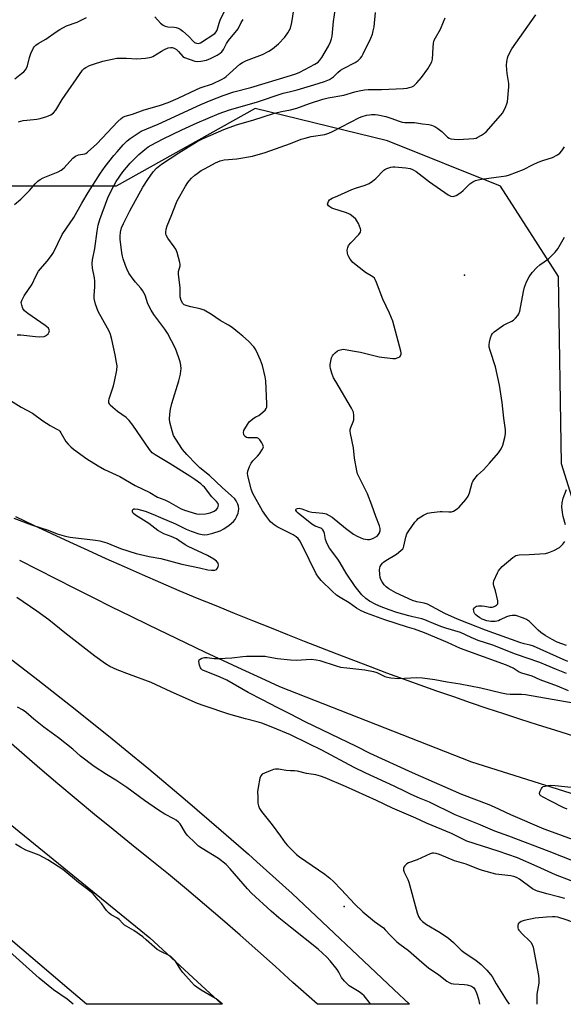
# Model space of a CAD drawing. Units: inches. Extents: x 1261765 to 1267765, y 533452 to 537453.
# Drawn here: x 1265891 to 1266110, y 533452 to 533849 of the extents above; entities that cross this region are included whole.
import ezdxf

# ---------------------------------------------------------------- set-up
doc = ezdxf.new("R2010")
doc.units = ezdxf.units.IN
doc.header["$MEASUREMENT"] = 0
for name, color, linetype in [('ELEV-Spot Elevation', 7, 'Continuous'), ('NTRL-Trees', 3, 'Continuous'), ('TRANS-Road', 130, 'Continuous'), ('Undefined', 1, 'Continuous')]:
    doc.layers.add(name, color=color, linetype=linetype)

msp = doc.modelspace()

# ---------------------------------------------------------------- linework, layer by layer
at = {"layer": 'ELEV-Spot Elevation'}
for p in [(1266070.23, 533746.44, 465.86), (1266021.65, 533491.85, 458.81)]:
    msp.add_point(p, dxfattribs=at)
at = {"layer": 'NTRL-Trees'}
msp.add_lwpolyline([(1266412.16, 533562.91), (1266295.44, 533598.11), (1266219.47, 533598.11), (1266162.04, 533605.53), (1266144.32, 533606.79), (1266122.43, 533628.67), (1266109.41, 533670.34), (1266108.11, 533745.86), (1266084.67, 533782.32), (1266039.1, 533800.55), (1265985.72, 533813.57), (1265929.73, 533782.32), (1265868.53, 533782.32)], dxfattribs=at)
at = {"layer": 'TRANS-Road'}
msp.add_lwpolyline([(1265855.76, 533550.32), (1265943.29, 533479.13), (1265965.86, 533458.32), (1265972.3, 533452.38), (1265917.76, 533452.38), (1265910.76, 533458.32), (1265868.74, 533493.95)], dxfattribs=at)
for points in [[(1265889.13, 533649.08, 0), (1265896.37, 533645.61, 0), (1265903.64, 533642.18, 0), (1265910.92, 533638.79, 0), (1265918.22, 533635.43, 0), (1265925.55, 533632.12, 0), (1265932.88, 533628.85, 0), (1265940.24, 533625.62, 0), (1265947.62, 533622.44, 0), (1265955.01, 533619.29, 0), (1265962.42, 533616.18, 0), (1265969.85, 533613.12, 0), (1265977.29, 533610.1, 0), (1265984.75, 533607.12, 0), (1265992.22, 533604.18, 0), (1265998.84, 533601.49, 0), (1266005.47, 533598.84, 0), (1266012.11, 533596.21, 0), (1266018.76, 533593.62, 0), (1266025.43, 533591.07, 0), (1266032.11, 533588.54, 0), (1266038.81, 533586.06, 0), (1266045.52, 533583.6, 0), (1266052.23, 533581.18, 0), (1266058.96, 533578.79, 0), (1266065.71, 533576.43, 0), (1266072.46, 533574.11, 0), (1266079.22, 533571.82, 0), (1266086, 533569.57, 0), (1266092.79, 533567.35, 0), (1266099.58, 533565.16, 0), (1266106.86, 533562.85, 0), (1266114.15, 533560.56, 0)], [(1266385.89, 533474.29, 0), (1266314.09, 533485.94, 0), (1266228.45, 533504.3, 0), (1266147.76, 533526.43, 0), (1266073.21, 533549.98, 0), (1265995.7, 533580.38, 0), (1265988.13, 533583.84, 0), (1265980.56, 533587.34, 0), (1265973.01, 533590.85, 0), (1265965.47, 533594.4, 0), (1265957.94, 533597.97, 0), (1265950.43, 533601.57, 0), (1265942.92, 533605.2, 0), (1265935.43, 533608.85, 0), (1265927.95, 533612.53, 0), (1265920.49, 533616.24, 0), (1265913.03, 533619.97, 0), (1265905.59, 533623.73, 0), (1265898.17, 533627.51, 0), (1265890.76, 533631.32, 0)], [(1265882.86, 533594.83, 0), (1265898.06, 533583.19, 0), (1265913.13, 533571.38, 0), (1265928.07, 533559.41, 0), (1265934.82, 533553.87, 0), (1265941.39, 533548.48, 0), (1265942.87, 533547.27, 0), (1265957.53, 533534.96, 0), (1265972.06, 533522.5, 0), (1265983.02, 533512.87, 0), (1265986.45, 533509.87, 0), (1266000.69, 533497.08, 0), (1266041.74, 533458.32, 0), (1266048.05, 533452.37, 0), (1266010.91, 533452.37, 0), (1266004.21, 533458.32, 0), (1266000.95, 533461.21, 0), (1265993.93, 533467.6, 0), (1265986.86, 533473.94, 0), (1265979.74, 533480.22, 0), (1265972.58, 533486.46, 0), (1265965.36, 533492.63, 0), (1265958.1, 533498.75, 0), (1265950.8, 533504.81, 0), (1265943.44, 533510.81, 0), (1265935.91, 533516.78, 0), (1265928.41, 533522.81, 0), (1265920.96, 533528.89, 0), (1265913.56, 533535.03, 0), (1265906.2, 533541.22, 0), (1265898.89, 533547.46, 0), (1265891.62, 533553.76, 0), (1265884.4, 533560.12, 0)]]:
    msp.add_polyline3d(points, dxfattribs=at)
at = {"layer": 'Undefined'}
for points, elevation in [([(1265945.32, 533850.54), (1265947.58, 533848.02), (1265948.66, 533847.14), (1265949.43, 533846.81), (1265950.53, 533846.53), (1265953.12, 533846.37), (1265953.96, 533846.24), (1265954.75, 533845.98), (1265955.49, 533845.6), (1265956.64, 533844.72), (1265958.84, 533842.79), (1265960.91, 533840.56), (1265961.35, 533840.21), (1265962.03, 533839.89), (1265962.94, 533839.82), (1265963.68, 533840.08), (1265969.45, 533843.91), (1265970.01, 533844.51), (1265970.39, 533845.19), (1265971.26, 533848.04), (1265971.68, 533849.16), (1265974.65, 533855.22)], 450), ([(1266000, 533846), (1266000.52, 533848.22), (1266001.59, 533855.15)], 454), ([(1266000, 533826.85), (1266002.22, 533827.58), (1266003.81, 533828.25), (1266009.81, 533831.41), (1266011.2, 533832.34), (1266011.89, 533833.06), (1266012.66, 533834.17), (1266015.29, 533838.71), (1266016.22, 533840.53), (1266016.59, 533841.65), (1266016.83, 533842.81), (1266017.37, 533848.65), (1266018.16, 533854.11)], 456), ([(1265888.83, 533825.62), (1265891.56, 533827.69), (1265892.38, 533828.43), (1265893.12, 533829.22), (1265893.67, 533830.09), (1265893.98, 533830.84), (1265894.71, 533834.17), (1265895.25, 533835.73), (1265896.4, 533838.13), (1265896.73, 533838.61), (1265897.31, 533839.18), (1265898.28, 533839.82), (1265901.35, 533841.6), (1265905.44, 533844.57), (1265906.91, 533845.5), (1265909.66, 533846.92), (1265913.91, 533848.46), (1265917.68, 533850.29)], 450), ([(1265890.23, 533808.21), (1265892.21, 533808.72), (1265893.66, 533808.93), (1265897.65, 533809.32), (1265899.01, 533809.55), (1265901.78, 533810.38), (1265903.36, 533811.05), (1265904.4, 533811.91), (1265905.31, 533812.94), (1265907.92, 533817.2), (1265916.11, 533828.99), (1265916.84, 533829.71), (1265917.5, 533830.15), (1265918.96, 533830.9), (1265920.5, 533831.53), (1265924.31, 533832.68), (1265928.01, 533833.52), (1265929.98, 533833.84), (1265931.44, 533833.92), (1265933.81, 533833.92), (1265937.96, 533833.67), (1265941.47, 533833.91), (1265943.2, 533834.12), (1265943.75, 533834.26), (1265944.52, 533834.61), (1265947.91, 533836.73), (1265949.14, 533837.42), (1265950.66, 533838.05), (1265951.7, 533838.23), (1265952.24, 533838.19), (1265953.07, 533837.97), (1265954.06, 533837.39), (1265954.9, 533836.61), (1265956.54, 533834.59), (1265957.2, 533834.11), (1265961.43, 533832.67), (1265962.49, 533832.51), (1265963.89, 533832.66), (1265966.12, 533833.15), (1265967.69, 533833.75), (1265970.46, 533835.15), (1265971.67, 533835.94), (1265972.32, 533836.5), (1265972.98, 533837.44), (1265974.19, 533839.77), (1265974.97, 533840.99), (1265978.9, 533845.76), (1265980.16, 533848.25), (1265980.97, 533849.45)], 452), ([(1266000, 533820.5), (1266002.7, 533821.17), (1266009.46, 533823.16), (1266013.7, 533824.53), (1266015.77, 533825.33), (1266017.33, 533826.34), (1266019.15, 533828.17), (1266020.23, 533829.05), (1266021.38, 533829.74), (1266026.12, 533832.1), (1266027.26, 533832.95), (1266028.29, 533833.91), (1266028.81, 533834.57), (1266029.38, 533835.59), (1266032.37, 533841.93), (1266033.05, 533843.54), (1266033.41, 533844.9), (1266033.72, 533846.56), (1266034.34, 533852.35)], 458), ([(1266000, 533799.52), (1266004.29, 533801.18), (1266005.91, 533801.69), (1266008.36, 533802.26), (1266013.86, 533803.17), (1266015.45, 533803.62), (1266017, 533804.33), (1266027.88, 533810), (1266028.99, 533810.39), (1266030.72, 533810.86), (1266031.88, 533811.1), (1266032.73, 533811.18), (1266034.13, 533811.14), (1266035.26, 533811.02), (1266038.48, 533810.33), (1266040.45, 533809.75), (1266043.86, 533808.44), (1266045.12, 533808.11), (1266046.2, 533808), (1266050, 533807.91), (1266053.23, 533807.41), (1266055.77, 533807.14), (1266056.87, 533806.9), (1266058.21, 533806.31), (1266059.46, 533805.57), (1266061.04, 533804.33), (1266063.32, 533802.05), (1266063.99, 533801.59), (1266064.7, 533801.33), (1266066.1, 533801.18), (1266067.82, 533801.16), (1266074.02, 533801.49), (1266074.86, 533801.66), (1266075.38, 533801.86), (1266077.08, 533802.81), (1266078.25, 533803.6), (1266078.89, 533804.17), (1266084.79, 533810.73), (1266085.64, 533811.89), (1266086.95, 533814.41), (1266087.35, 533815.46), (1266087.53, 533816.33), (1266088.1, 533822.31), (1266088.07, 533823.63), (1266087.43, 533827.73), (1266087.19, 533830.92), (1266087.24, 533832.61), (1266087.64, 533834.43), (1266088.45, 533836.2), (1266089.36, 533837.67), (1266097.33, 533849.02), (1266099.01, 533851.34)], 462), ([(1266000, 533813.11), (1266002.52, 533813.74), (1266007.65, 533815.63), (1266013.07, 533817.34), (1266015.16, 533817.84), (1266021.53, 533819.04), (1266026.02, 533820.36), (1266027.66, 533820.73), (1266029.92, 533821.13), (1266031.3, 533821.26), (1266036.78, 533821.28), (1266045.62, 533821.65), (1266047.08, 533821.83), (1266047.93, 533822.02), (1266049.02, 533822.38), (1266049.78, 533822.76), (1266051.04, 533823.89), (1266052.9, 533826.06), (1266055.37, 533829.57), (1266056.98, 533832.37), (1266057.29, 533833.47), (1266057.57, 533838.22), (1266057.77, 533839.99), (1266058.02, 533841.13), (1266058.51, 533842.16), (1266060.58, 533845.64), (1266061.8, 533848.51), (1266062.36, 533850.11)], 460), ([(1265888.63, 533774.84), (1265891.17, 533777.02), (1265893.7, 533779.4), (1265894.7, 533780.49), (1265897.01, 533783.25), (1265898.06, 533784.28), (1265899, 533784.93), (1265900.27, 533785.63), (1265906.28, 533788.05), (1265907.56, 533788.71), (1265908.65, 533789.68), (1265912.23, 533793.6), (1265913.32, 533794.42), (1265914.53, 533794.94), (1265917, 533795.3), (1265917.44, 533795.48), (1265918.17, 533795.96), (1265921.9, 533799.38), (1265930.41, 533808.36), (1265931.7, 533809.59), (1265932.4, 533810.11), (1265933.38, 533810.51), (1265936.31, 533811.33), (1265941.03, 533813.03), (1265947.13, 533814.76), (1265950.69, 533816.01), (1265954.75, 533817.8), (1265962.06, 533821.29), (1265963.62, 533821.91), (1265968.53, 533823.56), (1265972.43, 533825.4), (1265973.43, 533825.98), (1265974.12, 533826.5), (1265979.63, 533831.41), (1265980.67, 533832.2), (1265982.28, 533832.93), (1265988.74, 533835.37), (1265991.31, 533836.72), (1265992.75, 533837.66), (1265995.15, 533839.61), (1265997.68, 533842.38), (1265999, 533844.05), (1266000, 533846)], 454), ([(1265889.76, 533722.26), (1265891.2, 533722.31), (1265897.15, 533721.68), (1265898.93, 533721.58), (1265900.66, 533721.7), (1265901.17, 533721.88), (1265901.62, 533722.15), (1265902.19, 533722.67), (1265902.69, 533723.48), (1265902.76, 533723.91), (1265902.7, 533724.33), (1265902.36, 533724.98), (1265901.76, 533725.57), (1265901.07, 533726.11), (1265894.04, 533730.93), (1265892.7, 533732.01), (1265892.09, 533732.96), (1265891.61, 533734.32), (1265891.41, 533735.41), (1265891.57, 533736.21), (1265892.59, 533738), (1265895.78, 533742.73), (1265897.28, 533745.98), (1265898.4, 533748.05), (1265899.1, 533748.96), (1265901.83, 533751.98), (1265903.64, 533754.34), (1265904.47, 533755.57), (1265907.96, 533762.77), (1265912.63, 533769.67), (1265915.86, 533775.43), (1265918.43, 533779.75), (1265923.33, 533787.48), (1265925.28, 533790.25), (1265928.76, 533794.62), (1265930.06, 533796.17), (1265932.55, 533798.9), (1265934.19, 533800.54), (1265935.34, 533801.52), (1265938.12, 533803.44), (1265939.84, 533804.44), (1265946.61, 533807.3), (1265963.81, 533815.19), (1265968.02, 533817.02), (1265972.91, 533818.89), (1265977.1, 533820.32), (1265984.01, 533822.03), (1266000, 533826.85)], 456), ([(1265884.9, 533697.24), (1265891.34, 533693.11), (1265895.9, 533690.7), (1265900.09, 533687.69), (1265903.03, 533685.7), (1265903.95, 533685.18), (1265905.78, 533684.33), (1265906.52, 533683.88), (1265906.95, 533683.47), (1265907.43, 533682.8), (1265909.4, 533679.33), (1265910.35, 533678.19), (1265911.39, 533677.13), (1265912.54, 533676.2), (1265917.88, 533672.37), (1265922.48, 533669.44), (1265925.03, 533668.05), (1265931.18, 533665.24), (1265937.39, 533661.62), (1265943.33, 533658.78), (1265946.4, 533656.9), (1265949.32, 533655.77), (1265950.93, 533655.03), (1265955.7, 533652.31), (1265957.32, 533651.66), (1265962.09, 533650.18), (1265963.47, 533650.02), (1265965.68, 533650.14), (1265967.63, 533650.6), (1265969.23, 533651.17), (1265970.22, 533651.88), (1265970.66, 533652.54), (1265970.86, 533653.06), (1265970.94, 533653.59), (1265970.81, 533654.27), (1265970.21, 533655.1), (1265968.29, 533656.95), (1265965.26, 533660.9), (1265964.69, 533661.49), (1265963.79, 533662.24), (1265961.41, 533663.99), (1265959.44, 533665.29), (1265951.42, 533670.35), (1265945.41, 533673.92), (1265944.26, 533674.75), (1265943.13, 533676.05), (1265936.39, 533685.88), (1265934.96, 533687.74), (1265933.7, 533688.98), (1265930.29, 533691.41), (1265928.31, 533693.03), (1265927.29, 533694.03), (1265926.98, 533694.47), (1265926.78, 533694.92), (1265926.7, 533695.67), (1265926.84, 533696.5), (1265928.55, 533701.78), (1265929, 533703.47), (1265929.91, 533708.06), (1265930.06, 533709.78), (1265929.87, 533711.17), (1265929.27, 533714.23), (1265927.92, 533720.47), (1265927.41, 533722.42), (1265926.98, 533723.48), (1265926.19, 533725.02), (1265922.45, 533731.79), (1265921.29, 533734.66), (1265920.8, 533736.98), (1265920.75, 533738.15), (1265921.1, 533741.69), (1265921.14, 533743.98), (1265920.96, 533745.38), (1265920.08, 533749.24), (1265920, 533751.14), (1265920.2, 533752.58), (1265921.11, 533757.18), (1265922.01, 533764.09), (1265922.48, 533766.56), (1265923.11, 533768.77), (1265926.35, 533777.64), (1265927.62, 533780.45), (1265929.7, 533784.17), (1265932.35, 533788), (1265935.37, 533791.61), (1265938.86, 533795.1), (1265941.24, 533797.13), (1265942.57, 533798.17), (1265943.74, 533798.86), (1265948.6, 533801.34), (1265956.15, 533805.01), (1265962.41, 533807.82), (1265971.23, 533811.59), (1265975.4, 533813.07), (1265986.24, 533816.12), (1265997.09, 533819.79), (1266000, 533820.5)], 458), ([(1265888.42, 533648.44), (1265895.47, 533645.77), (1265902.22, 533643.5), (1265905.94, 533642.13), (1265908.66, 533641.3), (1265909.76, 533641.01), (1265911.17, 533640.78), (1265921.32, 533639.58), (1265923.04, 533639.28), (1265925.97, 533638.4), (1265931.44, 533636.1), (1265937.7, 533634.21), (1265943.01, 533632.97), (1265947.72, 533632.09), (1265956.2, 533629.79), (1265963.33, 533628.35), (1265966.72, 533627.54), (1265968.13, 533627.37), (1265969.49, 533627.4), (1265970.16, 533627.63), (1265970.61, 533628.21), (1265970.87, 533628.96), (1265970.95, 533629.48), (1265970.82, 533630.21), (1265970.15, 533631.05), (1265969.04, 533631.92), (1265966.56, 533633.31), (1265958.79, 533636.92), (1265957.55, 533637.65), (1265955.01, 533639.43), (1265954.03, 533640), (1265951.92, 533640.96), (1265948.96, 533642.1), (1265947.93, 533642.58), (1265946.56, 533643.48), (1265942.82, 533646.19), (1265937.51, 533649.56), (1265936.68, 533650.24), (1265936.39, 533650.59), (1265936.22, 533650.95), (1265936.21, 533651.6), (1265936.4, 533651.94), (1265936.79, 533652.14), (1265937.28, 533652.2), (1265938.39, 533652.07), (1265941.37, 533651.18), (1265944.52, 533650.06), (1265947.61, 533648.62), (1265953.56, 533646.09), (1265957.94, 533644.02), (1265959.95, 533643.17), (1265962.98, 533642.07), (1265964.32, 533641.79), (1265965.41, 533641.71), (1265966.58, 533641.84), (1265968.62, 533642.29), (1265971.59, 533643.32), (1265973.14, 533644.05), (1265975.26, 533645.58), (1265977.06, 533647.03), (1265977.76, 533647.91), (1265978.39, 533649.16), (1265978.9, 533650.46), (1265979.08, 533651.27), (1265979.11, 533652.11), (1265979, 533653.22), (1265978.77, 533654.06), (1265978.12, 533655.39), (1265977.56, 533656.14), (1265976.11, 533657.52), (1265972.55, 533660.62), (1265967.3, 533665.64), (1265963.48, 533668.7), (1265962.03, 533670.1), (1265958.26, 533674.09), (1265956.46, 533676.12), (1265953.7, 533680.2), (1265952.88, 533681.72), (1265952.25, 533683.68), (1265951.33, 533687.11), (1265951.21, 533688.27), (1265951.31, 533690.35), (1265951.6, 533692.37), (1265952.1, 533694.7), (1265954.91, 533703.78), (1265955.61, 533706.47), (1265955.83, 533707.84), (1265955.87, 533708.68), (1265955.75, 533710.1), (1265955.5, 533711.5), (1265954.86, 533713.47), (1265953.6, 533716.8), (1265950.39, 533723.04), (1265949.32, 533724.67), (1265944.92, 533730.58), (1265943.78, 533732.25), (1265942.52, 533734.78), (1265941.34, 533738.37), (1265940.34, 533740.2), (1265939.65, 533741.14), (1265937.55, 533743.51), (1265936.53, 533744.8), (1265934.84, 533747.26), (1265933.94, 533748.93), (1265933.42, 533750.24), (1265932.51, 533752.96), (1265932.19, 533754.06), (1265931.94, 533755.33), (1265931.29, 533760.88), (1265931.29, 533762.05), (1265931.49, 533763.78), (1265931.88, 533765.44), (1265932.67, 533767.28), (1265935.25, 533772.33), (1265940.42, 533781.87), (1265942.41, 533784.98), (1265944.64, 533788.01), (1265946.02, 533789.55), (1265947.94, 533791.17), (1265954.92, 533795.69), (1265962.41, 533800.31), (1265964.72, 533801.44), (1265973.13, 533805.09), (1265975.32, 533805.97), (1265978.62, 533807.09), (1265984.81, 533808.86), (1265993.62, 533811.68), (1265996.35, 533812.41), (1266000, 533813.11)], 460), ([(1266000, 533642.25), (1265994.68, 533644.94), (1265993.41, 533645.67), (1265992.74, 533646.19), (1265991.95, 533646.98), (1265990.28, 533649.01), (1265988.71, 533651.39), (1265984.78, 533658.33), (1265984.16, 533660.13), (1265982.76, 533665.59), (1265982.69, 533666.45), (1265982.83, 533667.3), (1265983.53, 533669.27), (1265984.14, 533670.62), (1265984.85, 533671.55), (1265986.76, 533673.45), (1265987.5, 533674.34), (1265988.77, 533676.23), (1265988.98, 533676.71), (1265989.08, 533677.19), (1265988.89, 533677.96), (1265988.48, 533678.72), (1265987.65, 533679.94), (1265987.06, 533680.53), (1265986.62, 533680.75), (1265986.17, 533680.84), (1265983.32, 533680.73), (1265982.76, 533680.8), (1265982.29, 533680.95), (1265981.68, 533681.35), (1265981.39, 533681.73), (1265981.21, 533682.19), (1265981.1, 533682.96), (1265981.21, 533683.73), (1265981.54, 533684.48), (1265982.61, 533686.17), (1265983.39, 533687.18), (1265984.17, 533687.93), (1265985.31, 533688.8), (1265986.03, 533689.24), (1265987.2, 533689.79), (1265988.11, 533690.44), (1265989.74, 533691.99), (1265990.22, 533692.64), (1265990.41, 533693.12), (1265990.5, 533694.48), (1265990.09, 533703.73), (1265989.76, 533705.43), (1265988.67, 533709.92), (1265987.93, 533712.14), (1265986.36, 533715.68), (1265985.81, 533716.62), (1265985.16, 533717.45), (1265983.04, 533719.71), (1265980.85, 533721.77), (1265979.51, 533722.91), (1265976.47, 533725.23), (1265975.02, 533726.19), (1265971.59, 533728.05), (1265968.12, 533730.51), (1265965.21, 533732.26), (1265964.43, 533732.59), (1265963.61, 533732.82), (1265959.78, 533733.59), (1265958.38, 533733.96), (1265957.09, 533734.49), (1265956.53, 533735), (1265955.91, 533736.23), (1265955.55, 533737.59), (1265955.48, 533741.36), (1265954.86, 533746.69), (1265954.89, 533747.85), (1265955.51, 533750.17), (1265955.5, 533750.72), (1265955.35, 533751.55), (1265954.26, 533755.47), (1265953.76, 533756.81), (1265953.14, 533757.79), (1265950.53, 533761.32), (1265949.91, 533762.53), (1265949.77, 533763.04), (1265949.72, 533763.58), (1265949.86, 533764.96), (1265950.23, 533766.33), (1265952.18, 533770.87), (1265953.72, 533775.02), (1265954.34, 533776.34), (1265957.63, 533782.24), (1265958.54, 533783.73), (1265959.09, 533784.42), (1265960.13, 533785.49), (1265961.44, 533786.72), (1265962.36, 533787.44), (1265964.03, 533788.53), (1265965.56, 533789.39), (1265969.81, 533791.69), (1265971.71, 533792.53), (1265973.3, 533792.84), (1265978.33, 533793.25), (1265984.75, 533794.37), (1265989.76, 533795.89), (1266000, 533799.52)], 462), ([(1266111.34, 533585.81), (1266107.29, 533587.31), (1266103.16, 533589.12), (1266100.55, 533590.16), (1266090.78, 533593.5), (1266081.67, 533597.2), (1266075.73, 533599.1), (1266072.85, 533600.31), (1266068.66, 533602.32), (1266062.72, 533603.97), (1266061.06, 533604.53), (1266058.62, 533605.49), (1266054.2, 533607.46), (1266052.96, 533607.81), (1266049.4, 533608.55), (1266047.82, 533608.96), (1266042.93, 533610.32), (1266039.76, 533611.38), (1266036.62, 533612.59), (1266034.5, 533613.52), (1266031.86, 533614.87), (1266030.35, 533615.95), (1266028.8, 533617.54), (1266026.08, 533620.89), (1266022.49, 533626.22), (1266020.07, 533630.37), (1266019.11, 533631.87), (1266015.69, 533636.3), (1266015.16, 533637.25), (1266014.51, 533638.77), (1266014.18, 533639.85), (1266013.75, 533642.2), (1266013.44, 533642.98), (1266013, 533643.67), (1266012.65, 533644.07), (1266012.23, 533644.37), (1266009.98, 533645.2), (1266008.57, 533646.02), (1266003.12, 533650.42), (1266002.52, 533651.01), (1266002.16, 533651.6), (1266002.18, 533651.95), (1266002.4, 533652.21), (1266002.79, 533652.34), (1266003.53, 533652.38), (1266004.65, 533652.12), (1266007.47, 533651.15), (1266008.59, 533650.85), (1266010.26, 533650.62), (1266013.1, 533650.43), (1266013.92, 533650.28), (1266014.42, 533650.11), (1266015.61, 533649.5), (1266016.77, 533648.74), (1266022.27, 533644.38), (1266025.43, 533641.98), (1266026.96, 533641.12), (1266029.38, 533640.09), (1266030.21, 533639.9), (1266031.05, 533639.8), (1266031.89, 533639.81), (1266032.44, 533639.91), (1266033.5, 533640.3), (1266034.5, 533640.84), (1266034.95, 533641.18), (1266035.49, 533641.81), (1266035.9, 533642.54), (1266036.13, 533643.34), (1266036.14, 533644.2), (1266035.92, 533645.33), (1266034.4, 533649.03), (1266032.8, 533653.63), (1266031.03, 533658.24), (1266029.8, 533660.87), (1266027.41, 533665.46), (1266027.1, 533666.28), (1266026.82, 533667.42), (1266025.87, 533672.64), (1266025.39, 533676.8), (1266024.29, 533682.48), (1266024.14, 533683.59), (1266024.14, 533684.14), (1266024.32, 533684.96), (1266025.35, 533687.24), (1266025.58, 533688.04), (1266025.61, 533689.77), (1266025.39, 533691.19), (1266024.64, 533692.76), (1266018.27, 533703.46), (1266017.42, 533705.01), (1266016.7, 533706.85), (1266016.09, 533708.73), (1266015.96, 533709.54), (1266016.01, 533710.41), (1266016.61, 533713.03), (1266016.95, 533713.83), (1266017.26, 533714.3), (1266018.04, 533715.13), (1266018.94, 533715.83), (1266019.65, 533716.17), (1266020.67, 533716.45), (1266021.22, 533716.49), (1266022.09, 533716.42), (1266025.89, 533715.77), (1266028.22, 533715.3), (1266035.78, 533713.51), (1266041.3, 533712.74), (1266042.44, 533712.77), (1266043.44, 533713.12), (1266044.1, 533713.52), (1266044.45, 533713.85), (1266044.72, 533714.5), (1266044.73, 533715.02), (1266044.58, 533715.78), (1266041.25, 533727.8), (1266039.95, 533731.11), (1266037.28, 533736.73), (1266034.72, 533743.41), (1266034.15, 533744.68), (1266033.84, 533745.13), (1266033.24, 533745.68), (1266030.31, 533747.53), (1266025.21, 533751.53), (1266024.61, 533752.16), (1266024.11, 533752.84), (1266023.51, 533753.81), (1266023.16, 533754.57), (1266022.97, 533755.36), (1266022.9, 533756.44), (1266023.1, 533757.53), (1266023.41, 533758.3), (1266024.3, 533759.44), (1266027.64, 533762.84), (1266028.26, 533763.76), (1266028.39, 533764.49), (1266028.3, 533765.03), (1266027.39, 533767.2), (1266026.83, 533768.26), (1266026.31, 533768.97), (1266025.25, 533769.97), (1266024.08, 533770.87), (1266023.33, 533771.3), (1266022.26, 533771.72), (1266017.48, 533773.14), (1266016.66, 533773.46), (1266015.94, 533773.88), (1266015.35, 533774.4), (1266015.01, 533774.98), (1266015.04, 533775.41), (1266015.33, 533776.08), (1266015.79, 533776.72), (1266016.18, 533777.08), (1266016.76, 533777.41), (1266019.09, 533778.33), (1266024.7, 533780.89), (1266026.29, 533781.46), (1266030.14, 533782.64), (1266031.72, 533783.29), (1266033.12, 533784.25), (1266034.45, 533785.32), (1266037.67, 533788.73), (1266038.13, 533789.04), (1266038.86, 533789.4), (1266040.43, 533789.91), (1266041.25, 533790.03), (1266042.12, 533790.03), (1266046.5, 533789.65), (1266048.23, 533789.42), (1266049.26, 533789.06), (1266050.71, 533788.22), (1266056.16, 533783.98), (1266063.68, 533778.78), (1266064.7, 533778.23), (1266065.59, 533778.11), (1266066.1, 533778.23), (1266066.85, 533778.57), (1266068.78, 533779.77), (1266069.67, 533780.52), (1266072.43, 533783.17), (1266073.62, 533784.01), (1266074.64, 533784.55), (1266075.7, 533784.88), (1266077.09, 533785.16), (1266082.95, 533785.85), (1266086.99, 533786.51), (1266088.42, 533786.84), (1266094, 533788.96), (1266097.58, 533790.88), (1266099.96, 533791.9), (1266101.83, 533792.62), (1266105.76, 533793.88), (1266107.78, 533794.97), (1266108.69, 533795.64), (1266109.45, 533796.49), (1266110.57, 533798.16)], 464), ([(1266111.9, 533590.62), (1266110.04, 533591.35), (1266098.01, 533596.74), (1266096.69, 533597.16), (1266094.28, 533597.67), (1266092.6, 533598.22), (1266078.69, 533603.17), (1266071.84, 533605.91), (1266067.33, 533607.6), (1266062.22, 533609.92), (1266055.27, 533613.7), (1266053.91, 533614.16), (1266051, 533614.62), (1266049.24, 533615.15), (1266042.52, 533618.31), (1266039.71, 533619.9), (1266038.6, 533620.74), (1266037.8, 533621.51), (1266036.97, 533622.66), (1266036.45, 533623.65), (1266036.21, 533624.45), (1266036.03, 533625.86), (1266035.94, 533627.57), (1266036.03, 533628.39), (1266036.22, 533628.89), (1266036.61, 533629.6), (1266037.11, 533630.25), (1266037.51, 533630.64), (1266038.46, 533631.3), (1266042.81, 533633.92), (1266044.58, 533635.3), (1266045.33, 533636.07), (1266045.6, 533636.53), (1266045.79, 533637.07), (1266046.49, 533640.76), (1266046.94, 533642.07), (1266047.73, 533643.32), (1266050.18, 533646.72), (1266050.93, 533647.63), (1266051.57, 533648.21), (1266053.73, 533649.63), (1266054.48, 533650.04), (1266055.27, 533650.36), (1266056.96, 533650.69), (1266060.41, 533651.11), (1266061.27, 533651.12), (1266063.83, 533650.93), (1266064.93, 533650.99), (1266065.72, 533651.24), (1266066.47, 533651.65), (1266067.41, 533652.31), (1266068.05, 533652.89), (1266070.72, 533655.89), (1266071.7, 533657.23), (1266072.28, 533658.66), (1266073.34, 533662.64), (1266073.57, 533663.18), (1266074.02, 533663.9), (1266075.51, 533665.69), (1266077.85, 533667.89), (1266080.27, 533670.55), (1266083.91, 533674.78), (1266085.07, 533676.36), (1266085.72, 533677.82), (1266086.49, 533680.98), (1266086.73, 533682.43), (1266086.69, 533684.06), (1266086.09, 533688.67), (1266085.41, 533695.03), (1266084.31, 533702.09), (1266082.67, 533709.36), (1266080.51, 533715.95), (1266080.16, 533717.37), (1266080.14, 533718.23), (1266080.31, 533719.4), (1266080.68, 533721.15), (1266081.06, 533722.24), (1266081.54, 533722.91), (1266082.18, 533723.47), (1266085.98, 533726.2), (1266086.96, 533726.81), (1266089.28, 533727.85), (1266089.99, 533728.29), (1266090.82, 533729.05), (1266091.75, 533730.11), (1266092.19, 533730.8), (1266092.55, 533731.9), (1266094.01, 533739.8), (1266094.4, 533741.52), (1266095.16, 533743.68), (1266096.24, 533745.65), (1266097.5, 533747.52), (1266099.33, 533749.42), (1266100.66, 533750.55), (1266104.05, 533753.01), (1266105.35, 533754.19), (1266106.79, 533755.66), (1266107.81, 533757.03), (1266110.56, 533761.66)], 466), ([(1266110.93, 533645.68), (1266110, 533649.01), (1266109.71, 533650.7), (1266109.49, 533652.96), (1266109.6, 533654.54), (1266110.05, 533656.43), (1266111.34, 533660)], 468), ([(1266112.12, 533578.74), (1266107.71, 533580.68), (1266100.76, 533583.23), (1266097.49, 533584.65), (1266093.28, 533585.83), (1266092.26, 533586.36), (1266089.79, 533587.88), (1266087.15, 533589.15), (1266068.59, 533595.85), (1266063.31, 533598.31), (1266054.12, 533602.22), (1266050.06, 533603.61), (1266047.16, 533604.47), (1266038.02, 533607.4), (1266030.62, 533610.09), (1266028.53, 533611.02), (1266026.64, 533612.14), (1266023.66, 533614.31), (1266020.07, 533616.4), (1266018.62, 533617.4), (1266016.81, 533618.91), (1266012.39, 533623.26), (1266011.33, 533624.55), (1266010.43, 533625.95), (1266004.75, 533637.56), (1266003.78, 533639.29), (1266003.13, 533640.13), (1266002.32, 533640.89), (1266001.09, 533641.69), (1266000, 533642.25)], 462), ([(1266111.3, 533597.09), (1266107.56, 533598.44), (1266105.59, 533599.42), (1266102.71, 533601.12), (1266100.97, 533602.27), (1266099.93, 533603.21), (1266096.41, 533606.73), (1266095.28, 533607.55), (1266093.97, 533608.13), (1266090.89, 533609.09), (1266090.04, 533609.21), (1266089.5, 533609.19), (1266088.44, 533608.99), (1266087.13, 533608.58), (1266084.65, 533607.34), (1266083.89, 533607.03), (1266082.53, 533606.77), (1266080.87, 533606.72), (1266079.24, 533607.05), (1266077.4, 533607.67), (1266076.38, 533608.24), (1266075.4, 533608.9), (1266074.73, 533609.44), (1266074.36, 533609.86), (1266074.09, 533610.35), (1266073.92, 533610.88), (1266073.91, 533611.65), (1266074.27, 533612.28), (1266074.65, 533612.62), (1266075.1, 533612.88), (1266075.89, 533613.05), (1266077.32, 533613.07), (1266078.47, 533612.97), (1266080.5, 533612.57), (1266081.35, 533612.54), (1266081.9, 533612.67), (1266082.67, 533613.02), (1266083.13, 533613.31), (1266083.49, 533613.67), (1266083.61, 533613.87), (1266083.7, 533614.33), (1266083.62, 533615.1), (1266082.76, 533619.03), (1266082.06, 533621.07), (1266081.89, 533621.82), (1266081.89, 533622.34), (1266082.1, 533623.15), (1266083.51, 533626.35), (1266083.91, 533627.12), (1266084.41, 533627.83), (1266085.46, 533628.85), (1266089.76, 533632.51), (1266090.96, 533633.3), (1266092.26, 533633.61), (1266096.33, 533633.72), (1266100.65, 533633.99), (1266102.86, 533634.21), (1266104.18, 533634.51), (1266106.21, 533635.32), (1266108.48, 533636.58), (1266109.88, 533637.87), (1266110.67, 533638.97)], 468), ([(1266000, 533560.97), (1265992.91, 533564.02), (1265988.42, 533565.78), (1265986.57, 533566.31), (1265981.85, 533567.45), (1265975.09, 533569.41), (1265965.13, 533572.65), (1265962.47, 533573.72), (1265951.91, 533578.39), (1265943.79, 533582.1), (1265935.12, 533585.39), (1265930.12, 533587.18), (1265927.19, 533588.56), (1265925.42, 533589.63), (1265921.05, 533592.76), (1265908.95, 533602.22), (1265902.47, 533607.42), (1265897.71, 533610.86), (1265889.6, 533616.39)], 460), ([(1266000, 533569.36), (1265994.58, 533572.04), (1265988.72, 533575.19), (1265982.96, 533578.13), (1265974.34, 533583.08), (1265971.65, 533584.25), (1265965.3, 533586.77), (1265964.53, 533587.15), (1265963.93, 533587.64), (1265963.66, 533588.1), (1265963.31, 533589.18), (1265963.09, 533590.55), (1265963.22, 533591.23), (1265963.53, 533591.55), (1265964.21, 533591.88), (1265965.28, 533592.15), (1265966.41, 533592.17), (1265969.27, 533591.85), (1265971.03, 533591.86), (1265976.32, 533592.11), (1265980.82, 533592.66), (1265982.26, 533592.74), (1265989.84, 533592.69), (1265991, 533592.54), (1265994.72, 533591.84), (1266000, 533591.22)], 462), ([(1266000, 533591.22), (1266002.5, 533591.17), (1266008.41, 533591.48), (1266010.39, 533591.3), (1266011.79, 533590.97), (1266018.42, 533588.84), (1266020.2, 533588.37), (1266022.8, 533588), (1266030.07, 533587.24), (1266033.47, 533586.6), (1266034.82, 533586.15), (1266038.11, 533584.57), (1266039.15, 533584.27), (1266040.54, 533584.04), (1266043.63, 533583.74), (1266050.98, 533584.13), (1266053.28, 533584), (1266058.22, 533583.32), (1266063.23, 533582.42), (1266068.4, 533581.62), (1266076.8, 533579.96), (1266085.19, 533578), (1266087.2, 533577.6), (1266088.62, 533577.47), (1266093.17, 533577.43), (1266094.78, 533577.3), (1266114.08, 533573.98)], 462), ([(1266000, 533483.47), (1265995.29, 533487.27), (1265992.18, 533489.9), (1265984.25, 533497.22), (1265982.66, 533498.89), (1265975.69, 533507.03), (1265974.05, 533508.75), (1265971.01, 533511.09), (1265964.33, 533515.14), (1265962.94, 533516.18), (1265961.63, 533517.33), (1265958.28, 533520.61), (1265957.67, 533521.46), (1265955.44, 533525.15), (1265954.88, 533525.75), (1265953.85, 533526.61), (1265952.91, 533527.2), (1265949.32, 533529.08), (1265946.74, 533530.59), (1265941.15, 533534.54), (1265933.95, 533539.79), (1265929.54, 533542.77), (1265925.73, 533545.09), (1265920.82, 533548.28), (1265915.35, 533552.37), (1265912.15, 533555.26), (1265906.42, 533559.87), (1265900.54, 533564.08), (1265896.44, 533567.33), (1265893.2, 533570.11), (1265891.87, 533571.11), (1265889.89, 533572.19)], 458), ([(1266133.67, 533511.56), (1266109.76, 533520.36), (1266105.67, 533521.73), (1266102.34, 533523), (1266088.89, 533528.7), (1266082.34, 533531.83), (1266080.16, 533532.79), (1266069.17, 533537.01), (1266049.18, 533545.67), (1266032.19, 533553.54), (1266026.67, 533556.31), (1266005.97, 533566.24), (1266000, 533569.36)], 462), ([(1266120.43, 533507.69), (1266104.37, 533514.02), (1266088.11, 533520.13), (1266082.43, 533522.18), (1266075.89, 533524.95), (1266066.48, 533528.76), (1266056.14, 533533.83), (1266052.1, 533535.45), (1266048.63, 533537), (1266046.51, 533537.98), (1266041.78, 533540.37), (1266030.37, 533545.51), (1266025.71, 533547.79), (1266012.68, 533554.81), (1266007.2, 533557.58), (1266000, 533560.97)], 460), ([(1266000, 533546.56), (1265998.24, 533546.69), (1265995.11, 533547.15), (1265993.96, 533547.17), (1265993.13, 533546.98), (1265991.76, 533546.49), (1265989.59, 533545.62), (1265988.6, 533545.1), (1265988.06, 533544.54), (1265987.68, 533543.52), (1265986.94, 533539.78), (1265986.75, 533538.05), (1265986.86, 533536.03), (1265986.87, 533533.41), (1265987.1, 533532.37), (1265987.52, 533531.37), (1265988.38, 533530.17), (1265992.66, 533524.79), (1265995.98, 533520.12), (1265997.93, 533517.52), (1265998.85, 533516.42), (1266000, 533515.25)], 458), ([(1266022.19, 533540.13), (1266013.96, 533543.71), (1266012.07, 533544.39), (1266010.2, 533544.83), (1266006.43, 533545.45), (1266002.86, 533546.43), (1266001.69, 533546.56), (1266000, 533546.56)], 458), ([(1266111.58, 533531.11), (1266110.05, 533531.72), (1266105.06, 533534.31), (1266101.94, 533535.82), (1266101.01, 533536.4), (1266100.6, 533536.88), (1266100.51, 533537.55), (1266100.74, 533538.33), (1266101.26, 533539.36), (1266101.6, 533539.8), (1266102, 533540.12), (1266102.73, 533540.38), (1266103.79, 533540.58), (1266105.08, 533540.67), (1266106.81, 533540.63), (1266113.22, 533539.91)], 464), ([(1265972.58, 533452.38), (1265972.4, 533452.54), (1265970.03, 533454.5), (1265968.88, 533455.3), (1265963.93, 533458.12), (1265962.22, 533459.23), (1265961.3, 533459.95), (1265960.08, 533461.23), (1265956.54, 533465.23), (1265955.84, 533466.19), (1265953.62, 533469.71), (1265952.85, 533470.6), (1265951.78, 533471.61), (1265950.82, 533472.23), (1265947.95, 533473.47), (1265946.29, 533474.47), (1265945.14, 533475.4), (1265941.82, 533478.42), (1265940.42, 533479.54), (1265936.77, 533482.17), (1265933.08, 533484.31), (1265932.31, 533484.96), (1265930.85, 533486.57), (1265929.93, 533487.18), (1265927.71, 533488.42), (1265926.8, 533489.07), (1265925.85, 533490.16), (1265923.96, 533492.81), (1265922.49, 533494.54), (1265920.38, 533496.84), (1265918.31, 533498.68), (1265914.48, 533501.53), (1265908.14, 533506.65), (1265902.14, 533510.59), (1265900.4, 533511.6), (1265898.62, 533512.43), (1265893.21, 533514.48), (1265891.03, 533515.72), (1265889.12, 533516.93)], 456), ([(1266032.48, 533452.37), (1266032.35, 533452.56), (1266029.67, 533455.78), (1266028.82, 533456.56), (1266027.68, 533457.38), (1266023.64, 533459.81), (1266021.8, 533461.62), (1266020.55, 533463.18), (1266019.51, 533465.35), (1266018.91, 533466.33), (1266015.98, 533469.91), (1266014.63, 533471.42), (1266011.18, 533474.55), (1266000, 533483.47)], 458), ([(1265912.39, 533452.38), (1265909.89, 533454.38), (1265904.47, 533458.18), (1265898.58, 533462.89), (1265884.05, 533475.95)], 454)]:
    msp.add_lwpolyline(points, dxfattribs=dict(at, elevation=elevation))
for points in [[(1266113.2, 533502.09, 458), (1266106.89, 533504.5, 458), (1266099.56, 533507.89, 458), (1266091.55, 533511.38, 458), (1266083.85, 533514.13, 458), (1266071.16, 533518.13, 458), (1266064.99, 533521.21, 458), (1266054.88, 533525.35, 458), (1266050.53, 533527.36, 458), (1266041.12, 533531.5, 458), (1266034.73, 533534.51, 458), (1266022.19, 533540.13, 458)], [(1266000, 533515.25, 458), (1266002.49, 533512.82, 458), (1266003.59, 533511.87, 458), (1266013.88, 533504.77, 458), (1266015.88, 533503.19, 458), (1266017.34, 533501.86, 458), (1266020.52, 533498.69, 458), (1266025.98, 533492.74, 458), (1266029.18, 533489.67, 458), (1266033.91, 533485.7, 458), (1266037.49, 533483.21, 458), (1266038.26, 533482.45, 458), (1266040.31, 533480.15, 458), (1266042.98, 533477.48, 458), (1266044.1, 533476.57, 458), (1266047.57, 533474.06, 458), (1266052.96, 533469.34, 458), (1266055.75, 533467.08, 458), (1266059.84, 533464.21, 458), (1266063.07, 533461.65, 458), (1266064.04, 533461.09, 458), (1266064.86, 533460.81, 458), (1266065.73, 533460.66, 458), (1266070.17, 533460.39, 458), (1266071.35, 533460.23, 458), (1266073.04, 533459.71, 458), (1266073.91, 533459.1, 458), (1266074.53, 533458.23, 458), (1266075.15, 533456.62, 458), (1266075.84, 533454.41, 458), (1266076.28, 533452.37, 458)], [(1266057.75, 533513.3, 456), (1266057.11, 533513.24, 456), (1266056.3, 533512.99, 456), (1266051.06, 533510.55, 456), (1266047.67, 533509.37, 456), (1266047, 533508.96, 456), (1266046.19, 533508.23, 456), (1266045.72, 533507.63, 456), (1266045.54, 533507.19, 456), (1266045.57, 533506.46, 456), (1266045.82, 533505.69, 456), (1266047.36, 533502.72, 456), (1266047.79, 533501.66, 456), (1266051.16, 533489.27, 456), (1266051.7, 533487.71, 456), (1266052.27, 533486.72, 456), (1266053.27, 533485.69, 456), (1266054.91, 533484.49, 456), (1266060.36, 533481.29, 456), (1266063.79, 533479.06, 456), (1266065.81, 533477.31, 456), (1266068.83, 533474.24, 456), (1266070.49, 533473.01, 456), (1266074.78, 533470.15, 456), (1266076.9, 533468.37, 456), (1266079.16, 533466.14, 456), (1266080.72, 533464.42, 456), (1266081.41, 533463.51, 456), (1266082.96, 533460.57, 456), (1266087, 533454.2, 456), (1266088.22, 533452.36, 456)], [(1266110.72, 533494.97, 456), (1266108.63, 533495.62, 456), (1266103.37, 533496.92, 456), (1266099.25, 533498.09, 456), (1266097.61, 533498.91, 456), (1266092.42, 533502.83, 456), (1266091.5, 533503.37, 456), (1266090.55, 533503.79, 456), (1266088.86, 533504.18, 456), (1266082.82, 533504.89, 456), (1266077.46, 533506.28, 456), (1266075.86, 533506.8, 456), (1266070.84, 533508.88, 456), (1266066.21, 533510.16, 456), (1266060.08, 533512.74, 456), (1266058.77, 533513.15, 456), (1266057.75, 533513.3, 456)], [(1266105.71, 533487.68, 454), (1266103.23, 533487.53, 454), (1266098.67, 533487.06, 454), (1266094.27, 533486.16, 454), (1266093.14, 533485.79, 454), (1266092.47, 533485.37, 454), (1266091.93, 533484.84, 454), (1266091.67, 533484.17, 454), (1266091.71, 533483.18, 454), (1266091.89, 533482.69, 454), (1266092.17, 533482.21, 454), (1266093.68, 533480.46, 454), (1266096.34, 533478.06, 454), (1266096.95, 533477.42, 454), (1266097.51, 533476.47, 454), (1266097.87, 533475.43, 454), (1266100, 533463.99, 454), (1266100.2, 533462.55, 454), (1266100.15, 533460.92, 454), (1266099.4, 533456.43, 454), (1266099.37, 533452.89, 454), (1266099.4, 533452.36, 454)], [(1266201.9, 533452.35, 454), (1266200.39, 533453.08, 454), (1266192.69, 533456.49, 454), (1266187.55, 533457.98, 454), (1266179.54, 533461.25, 454), (1266169.3, 533465.1, 454), (1266164.65, 533466.75, 454), (1266158.84, 533468.99, 454), (1266155.68, 533469.96, 454), (1266151.37, 533471.11, 454), (1266145.44, 533472.91, 454), (1266138.85, 533475.68, 454), (1266134.87, 533477.25, 454), (1266128.78, 533479.42, 454), (1266122.25, 533482.24, 454), (1266117.3, 533484.08, 454), (1266111.61, 533486.33, 454), (1266107.93, 533487.47, 454), (1266106.8, 533487.65, 454), (1266105.71, 533487.68, 454)]]:
    msp.add_polyline3d(points, dxfattribs=at)

doc.saveas('drawing.dxf')
